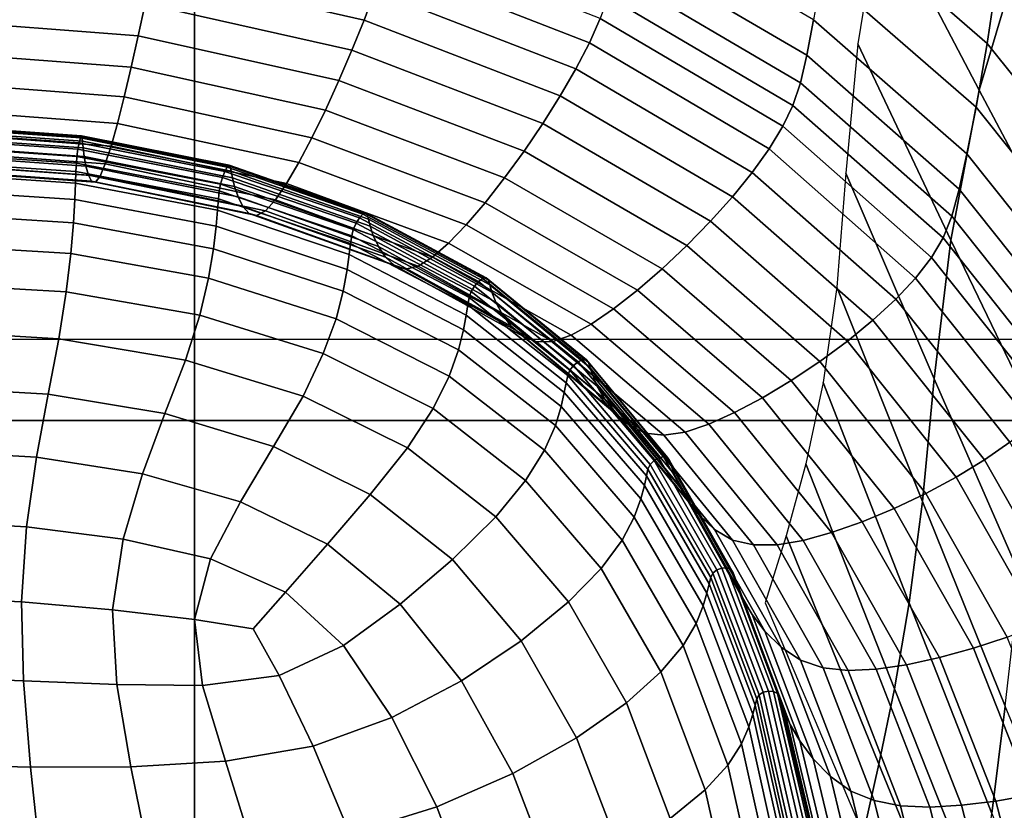
# Model space of a CAD drawing. Units: inches. Extents: x -57 to 70, y -94 to 115.
# Drawn here: x 30 to 37, y 88 to 94 of the extents above; entities that cross this region are included whole.
import ezdxf

# ---------------------------------------------------------------- set-up
doc = ezdxf.new("R2010")
doc.units = ezdxf.units.IN
doc.header["$MEASUREMENT"] = 0

msp = doc.modelspace()

# ---------------------------------------------------------------- linework, layer by layer
for points in [[(-31.9684, 91.7441, -49.7013), (-31.9684, 100.5705, -49.7013), (43.1653, 100.5705, -49.7013), (43.1653, 91.7441, -49.7013)], [(31.0317, 100.5705, -8.478), (19.2778, 100.5705, -8.478), (19.2778, 91.1266, -8.5135), (31.0317, 91.1266, -8.5135)], [(38.236, 100.5705, -8.478), (31.0317, 100.5705, -8.478), (31.0317, 91.1266, -8.5135), (38.236, 91.1266, -8.5135)], [(-35.1532, 77.683, -49.6993), (-34.8971, 98.2727, -49.7082), (-34.382, 98.8754, -49.7085), (47.4303, 98.8754, -49.7085)], [(47.2739, 98.2848, 20.2623), (-34.6067, 98.2904, 20.2623), (-34.5662, 77.6798, 20.2999), (47.2454, 77.6793, 20.2999)], [(36.5826, 96.2151, 22.3942), (36.2628, 95.075, 21.219), (37.0115, 93.6434, 22.7557), (37.3649, 94.8313, 23.9812)], [(35.8866, 95.0305, 32.8147), (37.0724, 94.0005, 31.8842), (37.1707, 94.6644, 31.5202), (35.9736, 95.6998, 32.4814)], [(37.1707, 94.6644, 31.5202), (38.1133, 93.492, 30.4058), (38.2334, 94.3698, 29.7923), (37.2823, 95.5508, 30.9438)], [(36.2628, 95.075, 21.219), (36.087, 93.9985, 20.0489), (36.7962, 92.5022, 21.4939), (37.0115, 93.6434, 22.7557)], [(34.2684, 94.7464, 33.8401), (35.6981, 93.9104, 33.158), (35.7489, 94.1817, 33.0946), (34.3093, 95.0183, 33.7892)], [(35.8118, 94.5398, 32.9996), (36.9875, 93.5138, 32.0944), (37.0724, 94.0005, 31.8842), (35.8866, 95.0305, 32.8147)], [(30.7466, 94.7798, 34.4452), (30.7036, 94.5452, 34.3338), (32.3237, 94.1791, 34.0765), (32.4062, 94.4026, 34.1771)], [(32.5346, 94.81, 34.3108), (32.4772, 94.6146, 34.2555), (34.0406, 94.0058, 33.7996), (34.1233, 94.1909, 33.843)], [(37.3649, 94.8313, 23.9812), (37.0115, 93.6434, 22.7557), (37.7398, 92.2696, 24.2049), (38.1264, 93.5016, 25.477)], [(34.2292, 94.5352, 33.8649), (35.649, 93.701, 33.1934), (35.6981, 93.9104, 33.158), (34.2684, 94.7464, 33.8401)], [(32.4772, 94.6146, 34.2555), (32.4062, 94.4026, 34.1771), (33.9383, 93.8078, 33.7357), (34.0406, 94.0058, 33.7996)], [(37.0724, 94.0005, 31.8842), (38.0074, 92.8352, 30.8015), (38.1133, 93.492, 30.4058), (37.1707, 94.6644, 31.5202)], [(30.7036, 94.5452, 34.3338), (30.6556, 94.3027, 34.1998), (32.2317, 93.9492, 33.9546), (32.3237, 94.1791, 34.0765)], [(34.1835, 94.3587, 33.8653), (35.5916, 93.5289, 33.2042), (35.649, 93.701, 33.1934), (34.2292, 94.5352, 33.8649)], [(35.7489, 94.1817, 33.0946), (36.9161, 93.1588, 32.2096), (36.9875, 93.5138, 32.0944), (35.8118, 94.5398, 32.9996)], [(30.6556, 94.3027, 34.1998), (29.0148, 94.4315, 34.2858), (29.0118, 94.1816, 34.1255), (30.6038, 94.0579, 34.0443)], [(32.4062, 94.4026, 34.1771), (32.3237, 94.1791, 34.0765), (33.8193, 93.6011, 33.6519), (33.9383, 93.8078, 33.7357)], [(34.1233, 94.1909, 33.843), (35.5158, 93.3694, 33.1941), (35.5916, 93.5289, 33.2042), (34.1835, 94.3587, 33.8653)], [(32.2317, 93.9492, 33.9546), (30.6556, 94.3027, 34.1998), (30.6038, 94.0579, 34.0443), (32.1323, 93.718, 33.8121)], [(30.6038, 94.0579, 34.0443), (29.0118, 94.1816, 34.1255), (29.0087, 93.9372, 33.9497), (30.5501, 93.8188, 33.8735)], [(32.3237, 94.1791, 34.0765), (32.2317, 93.9492, 33.9546), (33.6866, 93.3903, 33.5484), (33.8193, 93.6011, 33.6519)], [(34.1233, 94.1909, 33.843), (34.0406, 94.0058, 33.7996), (35.4113, 93.1976, 33.1665), (35.5158, 93.3694, 33.1941)], [(35.6981, 93.9104, 33.158), (36.8582, 92.8901, 32.2888), (36.9161, 93.1588, 32.2096), (35.7489, 94.1817, 33.0946)], [(32.1323, 93.718, 33.8121), (30.6038, 94.0579, 34.0443), (30.5501, 93.8188, 33.8735), (32.0292, 93.4931, 33.6547)], [(30.5501, 93.8188, 33.8735), (29.0087, 93.9372, 33.9497), (29.0056, 93.707, 33.7648), (30.4962, 93.5938, 33.6936)], [(33.6866, 93.3903, 33.5484), (32.2317, 93.9492, 33.9546), (32.1323, 93.718, 33.8121), (33.5433, 93.1796, 33.4259)], [(34.0406, 94.0058, 33.7996), (33.9383, 93.8078, 33.7357), (35.2819, 93.0173, 33.1216), (35.4113, 93.1976, 33.1665)], [(36.087, 93.9985, 20.0489), (35.9951, 93.0122, 18.9008), (36.6688, 91.4455, 20.2251), (36.7962, 92.5022, 21.4939)], [(36.9875, 93.5138, 32.0944), (37.9156, 92.3543, 31.0384), (38.0074, 92.8352, 30.8015), (37.0724, 94.0005, 31.8842)], [(35.649, 93.701, 33.1934), (36.802, 92.6843, 32.3375), (36.8582, 92.8901, 32.2888), (35.6981, 93.9104, 33.158)], [(32.0292, 93.4931, 33.6547), (30.5501, 93.8188, 33.8735), (30.4962, 93.5938, 33.6936), (31.9259, 93.2823, 33.4882)], [(33.9383, 93.8078, 33.7357), (33.8193, 93.6011, 33.6519), (35.1315, 92.8319, 33.0593), (35.2819, 93.0173, 33.1216)], [(33.5433, 93.1796, 33.4259), (32.1323, 93.718, 33.8121), (32.0292, 93.4931, 33.6547), (33.3945, 92.9761, 33.2893)], [(30.4962, 93.5938, 33.6936), (29.0056, 93.707, 33.7648), (29.0026, 93.4991, 33.5771), (30.4442, 93.3911, 33.5107)], [(35.5916, 93.5289, 33.2042), (36.7358, 92.5184, 32.3614), (36.802, 92.6843, 32.3375), (35.649, 93.701, 33.1934)], [(37.0115, 93.6434, 22.7557), (36.7962, 92.5022, 21.4939), (37.4853, 91.0684, 22.8579), (37.7398, 92.2696, 24.2049)], [(31.9259, 93.2823, 33.4882), (30.4962, 93.5938, 33.6936), (30.4442, 93.3911, 33.5107), (31.8261, 93.0933, 33.3183)], [(33.8193, 93.6011, 33.6519), (33.6866, 93.3903, 33.5484), (34.9638, 92.6451, 32.9798), (35.1315, 92.8319, 33.0593)], [(30.4442, 93.3911, 33.5107), (29.0026, 93.4991, 33.5771), (28.9998, 93.3221, 33.393), (30.396, 93.2188, 33.3311)], [(33.3945, 92.9761, 33.2893), (32.0292, 93.4931, 33.6547), (31.9259, 93.2823, 33.4882), (33.2455, 92.7867, 33.1436)], [(35.5158, 93.3694, 33.1941), (36.648, 92.3691, 32.3662), (36.7358, 92.5184, 32.3614), (35.5916, 93.5289, 33.2042)], [(36.9161, 93.1588, 32.2096), (37.8382, 92.0041, 31.1754), (37.9156, 92.3543, 31.0384), (36.9875, 93.5138, 32.0944)], [(28.992, 93.3711, 31.7443), (30.1745, 93.2881, 31.7002), (30.1781, 93.2557, 31.7561), (28.9919, 93.3391, 31.8006)], [(28.9919, 93.3391, 31.8006), (30.1781, 93.2557, 31.7561), (30.1828, 93.205, 31.8379), (28.9919, 93.2889, 31.8827)], [(28.9921, 93.3802, 31.702), (30.17, 93.2978, 31.6582), (30.1745, 93.2881, 31.7002), (28.992, 93.3711, 31.7443)], [(28.9921, 93.3802, 31.702), (28.9923, 93.3619, 31.662), (30.1622, 93.2806, 31.6187), (30.17, 93.2978, 31.6582)], [(28.9923, 93.3619, 31.662), (28.9925, 93.3238, 31.6287), (30.1529, 93.2438, 31.586), (30.1622, 93.2806, 31.6187)], [(31.8261, 93.0933, 33.3183), (30.4442, 93.3911, 33.5107), (30.396, 93.2188, 33.3311), (31.7336, 92.9337, 33.1509)], [(34.9638, 92.6451, 32.9798), (33.6866, 93.3903, 33.5484), (33.5433, 93.1796, 33.4259), (34.7826, 92.4603, 32.8832)], [(35.5158, 93.3694, 33.1941), (35.4113, 93.1976, 33.1665), (36.5268, 92.2131, 32.3575), (36.648, 92.3691, 32.3662)], [(28.9919, 93.2889, 31.8827), (30.1828, 93.205, 31.8379), (30.1909, 93.1403, 31.9572), (28.9919, 93.2248, 32.0026)], [(28.9925, 93.3238, 31.6287), (28.9927, 93.2733, 31.6069), (30.1437, 93.1946, 31.5647), (30.1529, 93.2438, 31.586)], [(28.9927, 93.2733, 31.6069), (28.9928, 93.2179, 31.6012), (30.136, 93.1403, 31.5595), (30.1437, 93.1946, 31.5647)], [(30.396, 93.2188, 33.3311), (28.9998, 93.3221, 33.393), (28.9973, 93.1817, 33.2076), (30.3518, 93.0828, 33.1497)], [(30.1622, 93.2806, 31.6187), (30.1529, 93.2438, 31.586), (31.2628, 93.0252, 31.4626), (31.2809, 93.0588, 31.4938)], [(30.17, 93.2978, 31.6582), (30.1622, 93.2806, 31.6187), (31.2809, 93.0588, 31.4938), (31.2959, 93.0733, 31.5321)], [(30.17, 93.2978, 31.6582), (31.2959, 93.0733, 31.5321), (31.3048, 93.062, 31.5732), (30.1745, 93.2881, 31.7002)], [(30.1745, 93.2881, 31.7002), (31.3048, 93.062, 31.5732), (31.3118, 93.0285, 31.6284), (30.1781, 93.2557, 31.7561)], [(33.2455, 92.7867, 33.1436), (31.9259, 93.2823, 33.4882), (31.8261, 93.0933, 33.3183), (33.1017, 92.6183, 32.9939)], [(28.9919, 93.1514, 32.172), (28.9919, 93.2248, 32.0026), (30.1909, 93.1403, 31.9572), (30.2045, 93.0658, 32.1257)], [(28.9928, 93.2179, 31.6012), (28.993, 93.1651, 31.6162), (30.1315, 93.0882, 31.5748), (30.136, 93.1403, 31.5595)], [(30.1437, 93.1946, 31.5647), (30.136, 93.1403, 31.5595), (31.2298, 92.9278, 31.4388), (31.2447, 92.9793, 31.4429)], [(30.1529, 93.2438, 31.586), (30.1437, 93.1946, 31.5647), (31.2447, 92.9793, 31.4429), (31.2628, 93.0252, 31.4626)], [(30.1781, 93.2557, 31.7561), (31.3118, 93.0285, 31.6284), (31.3211, 92.9765, 31.709), (30.1828, 93.205, 31.8379)], [(30.1828, 93.205, 31.8379), (31.3211, 92.9765, 31.709), (31.3369, 92.9096, 31.8263), (30.1909, 93.1403, 31.9572)], [(31.7336, 92.9337, 33.1509), (30.396, 93.2188, 33.3311), (30.3518, 93.0828, 33.1497), (31.6488, 92.8093, 32.9805)], [(35.4113, 93.1976, 33.1665), (35.2819, 93.0173, 33.1216), (36.3766, 92.0532, 32.335), (36.5268, 92.2131, 32.3575)], [(28.9921, 93.0847, 32.3744), (28.9919, 93.1514, 32.172), (30.2045, 93.0658, 32.1257), (30.2234, 92.9976, 32.327)], [(28.993, 93.1651, 31.6162), (28.9932, 93.1011, 31.6586), (30.1284, 93.0248, 31.6171), (30.1315, 93.0882, 31.5748)], [(30.3518, 93.0828, 33.1497), (28.9973, 93.1817, 33.2076), (28.9952, 93.0841, 33.0159), (30.3122, 92.989, 32.9615)], [(30.136, 93.1403, 31.5595), (30.1315, 93.0882, 31.5748), (31.221, 92.8775, 31.4548), (31.2298, 92.9278, 31.4388)], [(30.2045, 93.0658, 32.1257), (30.1909, 93.1403, 31.9572), (31.3369, 92.9096, 31.8263), (31.3635, 92.8315, 31.9918)], [(34.7826, 92.4603, 32.8832), (33.5433, 93.1796, 33.4259), (33.3945, 92.9761, 33.2893), (34.5945, 92.2837, 32.7734)], [(36.8582, 92.8901, 32.2888), (37.7754, 91.7392, 31.2715), (37.8382, 92.0041, 31.1754), (36.9161, 93.1588, 32.2096)], [(28.9926, 93.0406, 32.5936), (28.9921, 93.0847, 32.3744), (30.2234, 92.9976, 32.327), (30.2478, 92.9514, 32.5444)], [(28.9936, 93.0351, 32.8129), (28.9926, 93.0406, 32.5936), (30.2478, 92.9514, 32.5444), (30.2774, 92.9432, 32.7614)], [(28.9932, 93.1011, 31.6586), (28.9933, 93.012, 31.7348), (30.1249, 92.9368, 31.6929), (30.1284, 93.0248, 31.6171)], [(30.3122, 92.989, 32.9615), (28.9952, 93.0841, 33.0159), (28.9936, 93.0351, 32.8129), (30.2774, 92.9432, 32.7614)], [(30.1315, 93.0882, 31.5748), (30.1284, 93.0248, 31.6171), (31.2149, 92.8157, 31.4969), (31.221, 92.8775, 31.4548)], [(30.2234, 92.9976, 32.327), (30.2045, 93.0658, 32.1257), (31.3635, 92.8315, 31.9918), (31.4006, 92.7581, 32.1887)], [(31.6488, 92.8093, 32.9805), (30.3518, 93.0828, 33.1497), (30.3122, 92.989, 32.9615), (31.5725, 92.726, 32.8021)], [(31.2809, 93.0588, 31.4938), (31.2628, 93.0252, 31.4626), (32.2886, 92.6717, 31.2453), (32.3143, 92.7004, 31.274)], [(31.2959, 93.0733, 31.5321), (31.2809, 93.0588, 31.4938), (32.3143, 92.7004, 31.274), (32.3356, 92.7109, 31.3102)], [(31.2959, 93.0733, 31.5321), (32.3356, 92.7109, 31.3102), (32.348, 92.6972, 31.3499), (31.3048, 93.062, 31.5732)], [(31.3048, 93.062, 31.5732), (32.348, 92.6972, 31.3499), (32.3579, 92.662, 31.4038), (31.3118, 93.0285, 31.6284)], [(33.1017, 92.6183, 32.9939), (31.8261, 93.0933, 33.3183), (31.7336, 92.9337, 33.1509), (32.9682, 92.4779, 32.845)], [(28.9933, 93.012, 31.7348), (28.9935, 92.8842, 31.8515), (30.1191, 92.8105, 31.8085), (30.1249, 92.9368, 31.6929)], [(30.1284, 93.0248, 31.6171), (30.1249, 92.9368, 31.6929), (31.2079, 92.73, 31.5713), (31.2149, 92.8157, 31.4969)], [(30.2478, 92.9514, 32.5444), (30.2234, 92.9976, 32.327), (31.4006, 92.7581, 32.1887), (31.448, 92.7055, 32.4005)], [(31.5725, 92.726, 32.8021), (30.3122, 92.989, 32.9615), (30.2774, 92.9432, 32.7614), (31.5054, 92.6894, 32.6105)], [(31.2447, 92.9793, 31.4429), (31.2298, 92.9278, 31.4388), (32.2418, 92.5834, 31.2259), (32.263, 92.6307, 31.228)], [(31.2628, 93.0252, 31.4626), (31.2447, 92.9793, 31.4429), (32.263, 92.6307, 31.228), (32.2886, 92.6717, 31.2453)], [(31.3118, 93.0285, 31.6284), (32.3579, 92.662, 31.4038), (32.3712, 92.608, 31.4826), (31.3211, 92.9765, 31.709)], [(31.3211, 92.9765, 31.709), (32.3712, 92.608, 31.4826), (32.3941, 92.5377, 31.597), (31.3369, 92.9096, 31.8263)], [(34.5945, 92.2837, 32.7734), (33.3945, 92.9761, 33.2893), (33.2455, 92.7867, 33.1436), (34.4062, 92.1212, 32.6546)], [(35.2819, 93.0173, 33.1216), (35.1315, 92.8319, 33.0593), (36.2018, 91.8922, 32.2983), (36.3766, 92.0532, 32.335)], [(35.9951, 93.0122, 18.9008), (35.9268, 92.1426, 17.7917), (36.5792, 90.5111, 18.9785), (36.6688, 91.4455, 20.2251)], [(28.9937, 92.7036, 32.0151), (30.1093, 92.6327, 31.9703), (30.1191, 92.8105, 31.8085), (28.9935, 92.8842, 31.8515)], [(30.1249, 92.9368, 31.6929), (30.1191, 92.8105, 31.8085), (31.1964, 92.6078, 31.6838), (31.2079, 92.73, 31.5713)], [(30.2774, 92.9432, 32.7614), (30.2478, 92.9514, 32.5444), (31.448, 92.7055, 32.4005), (31.5054, 92.6894, 32.6105)], [(31.2298, 92.9278, 31.4388), (31.221, 92.8775, 31.4548), (32.2295, 92.5356, 31.243), (32.2418, 92.5834, 31.2259)], [(31.3635, 92.8315, 31.9918), (31.3369, 92.9096, 31.8263), (32.3941, 92.5377, 31.597), (32.4328, 92.4538, 31.7576)], [(32.9682, 92.4779, 32.845), (31.7336, 92.9337, 33.1509), (31.6488, 92.8093, 32.9805), (32.8459, 92.3711, 32.6916)], [(36.802, 92.6843, 32.3375), (37.7141, 91.5382, 31.3346), (37.7754, 91.7392, 31.2715), (36.8582, 92.8901, 32.2888)], [(30.1093, 92.6327, 31.9703), (31.1769, 92.4365, 31.8407), (31.1964, 92.6078, 31.6838), (30.1191, 92.8105, 31.8085)], [(31.2149, 92.8157, 31.4969), (31.2079, 92.73, 31.5713), (32.2108, 92.3936, 31.3573), (32.2209, 92.4762, 31.285)], [(31.221, 92.8775, 31.4548), (31.2149, 92.8157, 31.4969), (32.2209, 92.4762, 31.285), (32.2295, 92.5356, 31.243)], [(31.4006, 92.7581, 32.1887), (31.3635, 92.8315, 31.9918), (32.4328, 92.4538, 31.7576), (32.4868, 92.3723, 31.9478)], [(32.8459, 92.3711, 32.6916), (31.6488, 92.8093, 32.9805), (31.5725, 92.726, 32.8021), (32.7358, 92.3036, 32.5284)], [(35.1315, 92.8319, 33.0593), (34.9638, 92.6451, 32.9798), (36.0069, 91.7327, 32.2471), (36.2018, 91.8922, 32.2983)], [(31.448, 92.7055, 32.4005), (31.4006, 92.7581, 32.1887), (32.4868, 92.3723, 31.9478), (32.5556, 92.3094, 32.1508)], [(34.4062, 92.1212, 32.6546), (33.2455, 92.7867, 33.1436), (33.1017, 92.6183, 32.9939), (34.2243, 91.9788, 32.5308)], [(28.9934, 92.4668, 32.1903), (30.0897, 92.3993, 32.1436), (30.1093, 92.6327, 31.9703), (28.9937, 92.7036, 32.0151)], [(31.2079, 92.73, 31.5713), (31.1964, 92.6078, 31.6838), (32.1941, 92.2768, 31.4656), (32.2108, 92.3936, 31.3573)], [(31.5054, 92.6894, 32.6105), (31.448, 92.7055, 32.4005), (32.5556, 92.3094, 32.1508), (32.6387, 92.2812, 32.3499)], [(32.7358, 92.3036, 32.5284), (31.5725, 92.726, 32.8021), (31.5054, 92.6894, 32.6105), (32.6387, 92.2812, 32.3499)], [(32.2886, 92.6717, 31.2453), (32.263, 92.6307, 31.228), (33.1658, 92.152, 30.9069), (33.1971, 92.1867, 30.9209)], [(32.3143, 92.7004, 31.274), (32.2886, 92.6717, 31.2453), (33.1971, 92.1867, 30.9209), (33.2284, 92.2093, 30.9461)], [(32.3356, 92.7109, 31.3102), (32.3143, 92.7004, 31.274), (33.2284, 92.2093, 30.9461), (33.2544, 92.2147, 30.9792)], [(32.3356, 92.7109, 31.3102), (33.2544, 92.2147, 30.9792), (33.2694, 92.1982, 31.0169), (32.348, 92.6972, 31.3499)], [(32.348, 92.6972, 31.3499), (33.2694, 92.1982, 31.0169), (33.2813, 92.1609, 31.069), (32.3579, 92.662, 31.4038)], [(32.3579, 92.662, 31.4038), (33.2813, 92.1609, 31.069), (33.2979, 92.1043, 31.1454), (32.3712, 92.608, 31.4826)], [(36.7358, 92.5184, 32.3614), (37.6416, 91.3793, 31.3725), (37.7141, 91.5382, 31.3346), (36.802, 92.6843, 32.3375)], [(30.0897, 92.3993, 32.1436), (31.1387, 92.2121, 32.0083), (31.1769, 92.4365, 31.8407), (30.1093, 92.6327, 31.9703)], [(31.1769, 92.4365, 31.8407), (32.1655, 92.1142, 31.6155), (32.1941, 92.2768, 31.4656), (31.1964, 92.6078, 31.6838)], [(32.2418, 92.5834, 31.2259), (32.2295, 92.5356, 31.243), (33.1251, 92.0654, 30.9262), (33.14, 92.1099, 30.9076)], [(32.263, 92.6307, 31.228), (32.2418, 92.5834, 31.2259), (33.14, 92.1099, 30.9076), (33.1658, 92.152, 30.9069)], [(32.3712, 92.608, 31.4826), (33.2979, 92.1043, 31.1454), (33.327, 92.0295, 31.2559), (32.3941, 92.5377, 31.597)], [(34.2243, 91.9788, 32.5308), (33.1017, 92.6183, 32.9939), (32.9682, 92.4779, 32.845), (34.0555, 91.8625, 32.406)], [(36.0069, 91.7327, 32.2471), (34.9638, 92.6451, 32.9798), (34.7826, 92.4603, 32.8832), (35.7962, 91.5776, 32.181)], [(32.2295, 92.5356, 31.243), (32.2209, 92.4762, 31.285), (33.1146, 92.0087, 30.968), (33.1251, 92.0654, 30.9262)], [(32.4328, 92.4538, 31.7576), (32.3941, 92.5377, 31.597), (33.327, 92.0295, 31.2559), (33.3762, 91.938, 31.4105)], [(36.648, 92.3691, 32.3662), (37.5449, 91.2409, 31.3931), (37.6416, 91.3793, 31.3725), (36.7358, 92.5184, 32.3614)], [(28.9917, 92.17, 32.3417), (30.0547, 92.1066, 32.2932), (30.0897, 92.3993, 32.1436), (28.9934, 92.4668, 32.1903)], [(31.1387, 92.2121, 32.0083), (32.1101, 91.9022, 31.7758), (32.1655, 92.1142, 31.6155), (31.1769, 92.4365, 31.8407)], [(32.2209, 92.4762, 31.285), (32.2108, 92.3936, 31.3573), (33.102, 91.9297, 31.0381), (33.1146, 92.0087, 30.968)], [(32.4868, 92.3723, 31.9478), (32.4328, 92.4538, 31.7576), (33.3762, 91.938, 31.4105), (33.4451, 91.8461, 31.5922)], [(34.0555, 91.8625, 32.406), (32.9682, 92.4779, 32.845), (32.8459, 92.3711, 32.6916), (33.9009, 91.7778, 32.2746)], [(35.7962, 91.5776, 32.181), (34.7826, 92.4603, 32.8832), (34.5945, 92.2837, 32.7734), (35.5776, 91.4318, 32.1031)], [(36.7962, 92.5022, 21.4939), (36.6688, 91.4455, 20.2251), (37.3221, 89.9462, 21.4763), (37.4853, 91.0684, 22.8579)], [(30.0547, 92.1066, 32.2932), (31.0714, 91.9307, 32.1529), (31.1387, 92.2121, 32.0083), (30.0897, 92.3993, 32.1436)], [(32.2108, 92.3936, 31.3573), (32.1941, 92.2768, 31.4656), (33.0807, 91.8185, 31.1417), (33.102, 91.9297, 31.0381)], [(32.5556, 92.3094, 32.1508), (32.4868, 92.3723, 31.9478), (33.4451, 91.8461, 31.5922), (33.5327, 91.77, 31.7841)], [(33.9009, 91.7778, 32.2746), (32.8459, 92.3711, 32.6916), (32.7358, 92.3036, 32.5284), (33.7615, 91.7305, 32.1309)], [(36.648, 92.3691, 32.3662), (36.5268, 92.2131, 32.3575), (37.4112, 91.1013, 31.4042), (37.5449, 91.2409, 31.3931)], [(32.6387, 92.2812, 32.3499), (32.5556, 92.3094, 32.1508), (33.5327, 91.77, 31.7841), (33.6384, 91.726, 31.9693)], [(33.7615, 91.7305, 32.1309), (32.7358, 92.3036, 32.5284), (32.6387, 92.2812, 32.3499), (33.6384, 91.726, 31.9693)], [(35.5776, 91.4318, 32.1031), (34.5945, 92.2837, 32.7734), (34.4062, 92.1212, 32.6546), (35.3587, 91.3, 32.0161)], [(31.0714, 91.9307, 32.1529), (32.0128, 91.6367, 31.9153), (32.1101, 91.9022, 31.7758), (31.1387, 92.2121, 32.0083)], [(32.1655, 92.1142, 31.6155), (33.0441, 91.6652, 31.284), (33.0807, 91.8185, 31.1417), (32.1941, 92.2768, 31.4656)], [(33.2284, 92.2093, 30.9461), (33.1971, 92.1867, 30.9209), (33.9548, 91.5738, 30.4759), (33.9894, 91.5893, 30.4965)], [(33.2544, 92.2147, 30.9792), (33.2284, 92.2093, 30.9461), (33.9894, 91.5893, 30.4965), (34.0179, 91.5891, 30.5257)], [(33.2544, 92.2147, 30.9792), (34.0179, 91.5891, 30.5257), (34.034, 91.5693, 30.5607), (33.2694, 92.1982, 31.0169)], [(36.5268, 92.2131, 32.3575), (36.3766, 92.0532, 32.335), (37.2453, 90.9625, 31.4051), (37.4112, 91.1013, 31.4042)], [(28.9881, 91.8095, 32.4339), (29.9986, 91.7507, 32.3845), (30.0547, 92.1066, 32.2932), (28.9917, 92.17, 32.3417)], [(33.1658, 92.152, 30.9069), (33.14, 92.1099, 30.9076), (33.8918, 91.5102, 30.4706), (33.9202, 91.5461, 30.4664)], [(33.1971, 92.1867, 30.9209), (33.1658, 92.152, 30.9069), (33.9202, 91.5461, 30.4664), (33.9548, 91.5738, 30.4759)], [(33.2694, 92.1982, 31.0169), (34.034, 91.5693, 30.5607), (34.047, 91.5297, 30.6105), (33.2813, 92.1609, 31.069)], [(33.2813, 92.1609, 31.069), (34.047, 91.5297, 30.6105), (34.0659, 91.4701, 30.6841), (33.2979, 92.1043, 31.1454)], [(35.9268, 92.1426, 17.7917), (35.8221, 91.4162, 16.7387), (36.477, 89.7368, 17.783), (36.5792, 90.5111, 18.9785)], [(29.9986, 91.7507, 32.3845), (30.9643, 91.5884, 32.241), (31.0714, 91.9307, 32.1529), (30.0547, 92.1066, 32.2932)], [(32.1101, 91.9022, 31.7758), (32.9735, 91.4664, 31.4375), (33.0441, 91.6652, 31.284), (32.1655, 92.1142, 31.6155)], [(33.1251, 92.0654, 30.9262), (33.1146, 92.0087, 30.968), (33.8643, 91.4157, 30.533), (33.8757, 91.4696, 30.4912)], [(33.14, 92.1099, 30.9076), (33.1251, 92.0654, 30.9262), (33.8757, 91.4696, 30.4912), (33.8918, 91.5102, 30.4706)], [(33.2979, 92.1043, 31.1454), (34.0659, 91.4701, 30.6841), (34.0998, 91.3902, 30.7903), (33.327, 92.0295, 31.2559)], [(35.3587, 91.3, 32.0161), (34.4062, 92.1212, 32.6546), (34.2243, 91.9788, 32.5308), (35.1473, 91.1873, 31.9229)], [(33.1146, 92.0087, 30.968), (33.102, 91.9297, 31.0381), (33.8499, 91.34, 30.601), (33.8643, 91.4157, 30.533)], [(33.3762, 91.938, 31.4105), (33.327, 92.0295, 31.2559), (34.0998, 91.3902, 30.7903), (34.1577, 91.2897, 30.938)], [(36.3766, 92.0532, 32.335), (36.2018, 91.8922, 32.2983), (37.0521, 90.8265, 31.395), (37.2453, 90.9625, 31.4051)], [(30.9643, 91.5884, 32.241), (31.8587, 91.3139, 32.0027), (32.0128, 91.6367, 31.9153), (31.0714, 91.9307, 32.1529)], [(33.102, 91.9297, 31.0381), (33.0807, 91.8185, 31.1417), (33.8248, 91.2339, 30.7001), (33.8499, 91.34, 30.601)], [(33.4451, 91.8461, 31.5922), (33.3762, 91.938, 31.4105), (34.1577, 91.2897, 30.938), (34.2387, 91.1853, 31.11)], [(35.1473, 91.1873, 31.9229), (34.2243, 91.9788, 32.5308), (34.0555, 91.8625, 32.406), (34.9512, 91.0986, 31.8266)], [(32.0128, 91.6367, 31.9153), (32.8502, 91.2187, 31.5749), (32.9735, 91.4664, 31.4375), (32.1101, 91.9022, 31.7758)], [(33.5327, 91.77, 31.7841), (33.4451, 91.8461, 31.5922), (34.2387, 91.1853, 31.11), (34.3417, 91.0937, 31.2893)], [(34.9512, 91.0986, 31.8266), (34.0555, 91.8625, 32.406), (33.9009, 91.7778, 32.2746), (34.7714, 91.0394, 31.7211)], [(36.2018, 91.8922, 32.2983), (36.0069, 91.7327, 32.2471), (36.8367, 90.6951, 31.3732), (37.0521, 90.8265, 31.395)], [(28.9881, 91.8095, 32.4339), (28.982, 91.3817, 32.4315), (29.9159, 91.3279, 32.3823), (29.9986, 91.7507, 32.3845)], [(33.0441, 91.6652, 31.284), (33.7815, 91.0886, 30.8352), (33.8248, 91.2339, 30.7001), (33.0807, 91.8185, 31.1417)], [(33.6384, 91.726, 31.9693), (33.5327, 91.77, 31.7841), (34.3417, 91.0937, 31.2893), (34.4655, 91.0314, 31.4585)], [(34.7714, 91.0394, 31.7211), (33.9009, 91.7778, 32.2746), (33.7615, 91.7305, 32.1309), (34.6091, 91.0151, 31.6004)], [(29.9986, 91.7507, 32.3845), (29.9159, 91.3279, 32.3823), (30.807, 91.1811, 32.2389), (30.9643, 91.5884, 32.241)], [(34.6091, 91.0151, 31.6004), (33.7615, 91.7305, 32.1309), (33.6384, 91.726, 31.9693), (34.4655, 91.0314, 31.4585)], [(36.8367, 90.6951, 31.3732), (36.0069, 91.7327, 32.2471), (35.7962, 91.5776, 32.181), (36.6039, 90.5703, 31.3389)], [(31.8587, 91.3139, 32.0027), (32.6555, 90.9186, 31.6687), (32.8502, 91.2187, 31.5749), (32.0128, 91.6367, 31.9153)], [(32.9735, 91.4664, 31.4375), (33.6985, 90.9019, 30.9846), (33.7815, 91.0886, 30.8352), (33.0441, 91.6652, 31.284)], [(30.9643, 91.5884, 32.241), (30.807, 91.1811, 32.2389), (31.6328, 90.9299, 32.0067), (31.8587, 91.3139, 32.0027)], [(33.9202, 91.5461, 30.4664), (33.8918, 91.5102, 30.4706), (34.5038, 90.7925, 29.9046), (34.5336, 90.8223, 29.8965)], [(33.9548, 91.5738, 30.4759), (33.9202, 91.5461, 30.4664), (34.5336, 90.8223, 29.8965), (34.5699, 90.8426, 29.9012)], [(33.9894, 91.5893, 30.4965), (33.9548, 91.5738, 30.4759), (34.5699, 90.8426, 29.9012), (34.6062, 90.851, 29.9168)], [(34.0179, 91.5891, 30.5257), (33.9894, 91.5893, 30.4965), (34.6062, 90.851, 29.9168), (34.6359, 90.845, 29.9416)], [(34.0179, 91.5891, 30.5257), (34.6359, 90.845, 29.9416), (34.6525, 90.822, 29.9737), (34.034, 91.5693, 30.5607)], [(34.034, 91.5693, 30.5607), (34.6525, 90.822, 29.9737), (34.6659, 90.7801, 30.0211), (34.047, 91.5297, 30.6105)], [(36.6039, 90.5703, 31.3389), (35.7962, 91.5776, 32.181), (35.5776, 91.4318, 32.1031), (36.3622, 90.4559, 31.2939)], [(32.8502, 91.2187, 31.5749), (33.5545, 90.6711, 31.1262), (33.6985, 90.9019, 30.9846), (32.9735, 91.4664, 31.4375)], [(33.8757, 91.4696, 30.4912), (33.8643, 91.4157, 30.533), (34.4754, 90.7048, 29.9693), (34.4873, 90.7558, 29.9273)], [(33.8918, 91.5102, 30.4706), (33.8757, 91.4696, 30.4912), (34.4873, 90.7558, 29.9273), (34.5038, 90.7925, 29.9046)], [(34.047, 91.5297, 30.6105), (34.6659, 90.7801, 30.0211), (34.6863, 90.7175, 30.0916), (34.0659, 91.4701, 30.6841)], [(34.0659, 91.4701, 30.6841), (34.6863, 90.7175, 30.0916), (34.7239, 90.6322, 30.1933), (34.0998, 91.3902, 30.7903)], [(28.982, 91.3817, 32.4315), (28.9758, 90.8953, 32.3459), (29.8269, 90.8469, 32.2988), (29.9159, 91.3279, 32.3823)], [(33.8643, 91.4157, 30.533), (33.8499, 91.34, 30.601), (34.4598, 90.632, 30.0355), (34.4754, 90.7048, 29.9693)], [(34.1577, 91.2897, 30.938), (34.0998, 91.3902, 30.7903), (34.7239, 90.6322, 30.1933), (34.7887, 90.5225, 30.334)], [(36.3622, 90.4559, 31.2939), (35.5776, 91.4318, 32.1031), (35.3587, 91.3, 32.0161), (36.1203, 90.3556, 31.2399)], [(35.8221, 91.4162, 16.7387), (35.6901, 90.7971, 15.7278), (36.3654, 89.0826, 16.6261), (36.477, 89.7368, 17.783)], [(36.6688, 91.4455, 20.2251), (36.5792, 90.5111, 18.9785), (37.21, 88.9514, 20.1005), (37.3221, 89.9462, 21.4763)], [(29.9159, 91.3279, 32.3823), (29.8269, 90.8469, 32.2988), (30.6359, 90.7215, 32.1614), (30.807, 91.1811, 32.2389)], [(31.8587, 91.3139, 32.0027), (31.6328, 90.9299, 32.0067), (32.3708, 90.5626, 31.6916), (32.6555, 90.9186, 31.6687)], [(33.8499, 91.34, 30.601), (33.8248, 91.2339, 30.7001), (34.4318, 90.5301, 30.1307), (34.4598, 90.632, 30.0355)], [(33.7815, 91.0886, 30.8352), (34.383, 90.3915, 30.2595), (34.4318, 90.5301, 30.1307), (33.8248, 91.2339, 30.7001)], [(34.2387, 91.1853, 31.11), (34.1577, 91.2897, 30.938), (34.7887, 90.5225, 30.334), (34.8793, 90.4053, 30.4961)], [(36.1203, 90.3556, 31.2399), (35.3587, 91.3, 32.0161), (35.1473, 91.1873, 31.9229), (35.8867, 90.2733, 31.1786)], [(30.807, 91.1811, 32.2389), (30.6359, 90.7215, 32.1614), (31.3823, 90.5083, 31.9481), (31.6328, 90.9299, 32.0067)], [(32.6555, 90.9186, 31.6687), (33.3282, 90.394, 31.2384), (33.5545, 90.6711, 31.1262), (32.8502, 91.2187, 31.5749)], [(34.3417, 91.0937, 31.2893), (34.2387, 91.1853, 31.11), (34.8793, 90.4053, 30.4961), (34.9942, 90.2976, 30.6623)], [(35.8867, 90.2733, 31.1786), (35.1473, 91.1873, 31.9229), (34.9512, 91.0986, 31.8266), (35.6699, 90.2128, 31.1119)], [(31.0317, 91.1266, -8.5135), (19.2778, 91.1266, -8.5135), (19.2778, 83.2322, -8.741), (31.0317, 83.2322, -8.741)], [(38.236, 91.1266, -8.5135), (31.0317, 91.1266, -8.5135), (31.0317, 83.2322, -8.741), (38.2359, 83.2322, -8.741)], [(33.6985, 90.9019, 30.9846), (34.2904, 90.2152, 30.4065), (34.383, 90.3915, 30.2595), (33.7815, 91.0886, 30.8352)], [(34.4655, 91.0314, 31.4585), (34.3417, 91.0937, 31.2893), (34.9942, 90.2976, 30.6623), (35.132, 90.2165, 30.8149)], [(35.6699, 90.2128, 31.1119), (34.9512, 91.0986, 31.8266), (34.7714, 91.0394, 31.7211), (35.4711, 90.1796, 31.0333)], [(35.2914, 90.179, 30.9364), (34.6091, 91.0151, 31.6004), (34.4655, 91.0314, 31.4585), (35.132, 90.2165, 30.8149)], [(35.4711, 90.1796, 31.0333), (34.7714, 91.0394, 31.7211), (34.6091, 91.0151, 31.6004), (35.2914, 90.179, 30.9364)], [(37.2453, 90.9625, 31.4051), (37.0521, 90.8265, 31.395), (37.7046, 89.6793, 30.3756), (37.9111, 89.7923, 30.361)], [(28.9758, 90.8953, 32.3459), (28.9718, 90.3592, 32.1888), (29.7523, 90.3166, 32.146), (29.8269, 90.8469, 32.2988)], [(31.6328, 90.9299, 32.0067), (31.3823, 90.5083, 31.9481), (32.0443, 90.185, 31.6675), (32.3708, 90.5626, 31.6916)], [(32.3708, 90.5626, 31.6916), (32.9982, 90.0679, 31.2991), (33.3282, 90.394, 31.2384), (32.6555, 90.9186, 31.6687)], [(33.5545, 90.6711, 31.1262), (34.1311, 90.0001, 30.5557), (34.2904, 90.2152, 30.4065), (33.6985, 90.9019, 30.9846)], [(29.8269, 90.8469, 32.2988), (29.7523, 90.3166, 32.146), (30.4874, 90.2219, 32.0235), (30.6359, 90.7215, 32.1614)], [(34.5038, 90.7925, 29.9046), (34.4873, 90.7558, 29.9273), (34.9656, 89.932, 29.2242), (34.9824, 89.9652, 29.1994)], [(34.5336, 90.8223, 29.8965), (34.5038, 90.7925, 29.9046), (34.9824, 89.9652, 29.1994), (35.013, 89.9893, 29.1875)], [(34.5699, 90.8426, 29.9012), (34.5336, 90.8223, 29.8965), (35.013, 89.9893, 29.1875), (35.0505, 90.0031, 29.1875)], [(34.6062, 90.851, 29.9168), (34.5699, 90.8426, 29.9012), (35.0505, 90.0031, 29.1875), (35.0879, 90.0051, 29.1983)], [(34.6359, 90.845, 29.9416), (34.6062, 90.851, 29.9168), (35.0879, 90.0051, 29.1983), (35.1185, 89.9937, 29.2189)], [(34.6359, 90.845, 29.9416), (35.1185, 89.9937, 29.2189), (35.1352, 89.9677, 29.2483), (34.6525, 90.822, 29.9737)], [(34.6525, 90.822, 29.9737), (35.1352, 89.9677, 29.2483), (35.1488, 89.9237, 29.2934), (34.6659, 90.7801, 30.0211)], [(35.6901, 90.7971, 15.7278), (35.5398, 90.2497, 14.7449), (36.2476, 88.5084, 15.4947), (36.3654, 89.0826, 16.6261)], [(37.0521, 90.8265, 31.395), (36.8367, 90.6951, 31.3732), (37.4742, 89.5738, 30.381), (37.7046, 89.6793, 30.3756)], [(30.6359, 90.7215, 32.1614), (30.4874, 90.2219, 32.0235), (31.1545, 90.0729, 31.8476), (31.3823, 90.5083, 31.9481)], [(34.4873, 90.7558, 29.9273), (34.4754, 90.7048, 29.9693), (34.9535, 89.8834, 29.2665), (34.9656, 89.932, 29.2242)], [(34.6659, 90.7801, 30.0211), (35.1488, 89.9237, 29.2934), (35.1704, 89.8583, 29.3612), (34.6863, 90.7175, 30.0916)], [(34.6863, 90.7175, 30.0916), (35.1704, 89.8583, 29.3612), (35.2107, 89.7682, 29.4586), (34.7239, 90.6322, 30.1933)], [(33.3282, 90.394, 31.2384), (33.8821, 89.7451, 30.6917), (34.1311, 90.0001, 30.5557), (33.5545, 90.6711, 31.1262)], [(34.4598, 90.632, 30.0355), (34.4318, 90.5301, 30.1307), (34.9068, 89.7142, 29.4232), (34.937, 89.8129, 29.3313)], [(34.4754, 90.7048, 29.9693), (34.4598, 90.632, 30.0355), (34.937, 89.8129, 29.3313), (34.9535, 89.8834, 29.2665)], [(34.7887, 90.5225, 30.334), (34.7239, 90.6322, 30.1933), (35.2107, 89.7682, 29.4586), (35.2805, 89.6501, 29.5926)], [(37.4742, 89.5738, 30.381), (36.8367, 90.6951, 31.3732), (36.6039, 90.5703, 31.3389), (37.2252, 89.4769, 30.3761)], [(32.0443, 90.185, 31.6675), (32.5999, 89.7289, 31.3279), (32.9982, 90.0679, 31.2991), (32.3708, 90.5626, 31.6916)], [(37.2252, 89.4769, 30.3761), (36.6039, 90.5703, 31.3389), (36.3622, 90.4559, 31.2939), (36.9667, 89.3916, 30.3616)], [(31.3823, 90.5083, 31.9481), (31.1545, 90.0729, 31.8476), (31.7246, 89.8198, 31.6205), (32.0443, 90.185, 31.6675)], [(34.383, 90.3915, 30.2595), (34.8539, 89.5807, 29.5469), (34.9068, 89.7142, 29.4232), (34.4318, 90.5301, 30.1307)], [(34.8793, 90.4053, 30.4961), (34.7887, 90.5225, 30.334), (35.2805, 89.6501, 29.5926), (35.3782, 89.5212, 29.7453)], [(36.5792, 90.5111, 18.9785), (36.477, 89.7368, 17.783), (37.1085, 88.1321, 18.7712), (37.21, 88.9514, 20.1005)], [(36.9667, 89.3916, 30.3616), (36.3622, 90.4559, 31.2939), (36.1203, 90.3556, 31.2399), (36.708, 89.3204, 30.3381)], [(28.9718, 90.3592, 32.1888), (28.9725, 89.7821, 31.9716), (29.7125, 89.7458, 31.9359), (29.7523, 90.3166, 32.146)], [(32.9982, 90.0679, 31.2991), (33.5205, 89.4491, 30.7985), (33.8821, 89.7451, 30.6917), (33.3282, 90.394, 31.2384)], [(34.2904, 90.2152, 30.4065), (34.7546, 89.4131, 29.6925), (34.8539, 89.5807, 29.5469), (34.383, 90.3915, 30.2595)], [(34.9942, 90.2976, 30.6623), (34.8793, 90.4053, 30.4961), (35.3782, 89.5212, 29.7453), (35.502, 89.399, 29.899)], [(36.708, 89.3204, 30.3381), (36.1203, 90.3556, 31.2399), (35.8867, 90.2733, 31.1786), (36.4581, 89.2662, 30.3063)], [(29.7523, 90.3166, 32.146), (29.7125, 89.7458, 31.9359), (30.4068, 89.6858, 31.8324), (30.4874, 90.2219, 32.0235)], [(35.132, 90.2165, 30.8149), (34.9942, 90.2976, 30.6623), (35.502, 89.399, 29.899), (35.6503, 89.3007, 30.0361)], [(36.4581, 89.2662, 30.3063), (35.8867, 90.2733, 31.1786), (35.6699, 90.2128, 31.1119), (36.2262, 89.2317, 30.267)], [(30.4874, 90.2219, 32.0235), (30.4068, 89.6858, 31.8324), (31.0311, 89.6105, 31.6954), (31.1545, 90.0729, 31.8476)], [(31.7246, 89.8198, 31.6205), (32.1685, 89.4129, 31.3442), (32.5999, 89.7289, 31.3279), (32.0443, 90.185, 31.6675)], [(34.1311, 90.0001, 30.5557), (34.5855, 89.2117, 29.8498), (34.7546, 89.4131, 29.6925), (34.2904, 90.2152, 30.4065)], [(35.8211, 89.2436, 30.1386), (35.2914, 90.179, 30.9364), (35.132, 90.2165, 30.8149), (35.6503, 89.3007, 30.0361)], [(35.5398, 90.2497, 14.7449), (35.3804, 89.738, 13.776), (36.1266, 87.9742, 14.3762), (36.2476, 88.5084, 15.4947)], [(36.2262, 89.2317, 30.267), (35.6699, 90.2128, 31.1119), (35.4711, 90.1796, 31.0333), (36.0135, 89.2224, 30.2133)], [(36.0135, 89.2224, 30.2133), (35.4711, 90.1796, 31.0333), (35.2914, 90.179, 30.9364), (35.8211, 89.2436, 30.1386)], [(31.1545, 90.0729, 31.8476), (31.0311, 89.6105, 31.6954), (31.4788, 89.5406, 31.5694), (31.7246, 89.8198, 31.6205)], [(32.5999, 89.7289, 31.3279), (33.0655, 89.1446, 30.8866), (33.5205, 89.4491, 30.7985), (32.9982, 90.0679, 31.2991)], [(33.8821, 89.7451, 30.6917), (34.3228, 88.9771, 30.0087), (34.5855, 89.2117, 29.8498), (34.1311, 90.0001, 30.5557)], [(34.9824, 89.9652, 29.1994), (34.9656, 89.932, 29.2242), (35.3166, 89.0059, 28.3712), (35.334, 89.0365, 28.3446)], [(35.013, 89.9893, 29.1875), (34.9824, 89.9652, 29.1994), (35.334, 89.0365, 28.3446), (35.3657, 89.0564, 28.3295)], [(35.0505, 90.0031, 29.1875), (35.013, 89.9893, 29.1875), (35.3657, 89.0564, 28.3295), (35.4047, 89.065, 28.3255)], [(35.0879, 90.0051, 29.1983), (35.0505, 90.0031, 29.1875), (35.4047, 89.065, 28.3255), (35.4437, 89.0619, 28.3323)], [(35.1185, 89.9937, 29.2189), (35.0879, 90.0051, 29.1983), (35.4437, 89.0619, 28.3323), (35.4754, 89.0464, 28.3495)], [(35.1185, 89.9937, 29.2189), (35.4754, 89.0464, 28.3495), (35.4926, 89.018, 28.3768), (35.1352, 89.9677, 29.2483)], [(35.1352, 89.9677, 29.2483), (35.4926, 89.018, 28.3768), (35.5068, 88.9722, 28.4202), (35.1488, 89.9237, 29.2934)], [(34.9535, 89.8834, 29.2665), (34.937, 89.8129, 29.3313), (35.2868, 88.89, 28.4779), (35.3041, 88.9589, 28.4141)], [(34.9656, 89.932, 29.2242), (34.9535, 89.8834, 29.2665), (35.3041, 88.9589, 28.4141), (35.3166, 89.0059, 28.3712)], [(35.1488, 89.9237, 29.2934), (35.5068, 88.9722, 28.4202), (35.5292, 88.9046, 28.4858), (35.1704, 89.8583, 29.3612)], [(31.4788, 89.5406, 31.5694), (31.6758, 89.1844, 31.3837), (32.1685, 89.4129, 31.3442), (31.7246, 89.8198, 31.6205)], [(34.937, 89.8129, 29.3313), (34.9068, 89.7142, 29.4232), (35.2551, 88.7934, 28.5675), (35.2868, 88.89, 28.4779)], [(35.1704, 89.8583, 29.3612), (35.5292, 88.9046, 28.4858), (35.5714, 88.8108, 28.5796), (35.2107, 89.7682, 29.4586)], [(28.9725, 89.7821, 31.9716), (28.9803, 89.1727, 31.7058), (29.7282, 89.1434, 31.6806), (29.7125, 89.7458, 31.9359)], [(29.7125, 89.7458, 31.9359), (29.7282, 89.1434, 31.6806), (30.439, 89.1165, 31.5955), (30.4068, 89.6858, 31.8324)], [(33.5205, 89.4491, 30.7985), (33.943, 88.7099, 30.1592), (34.3228, 88.9771, 30.0087), (33.8821, 89.7451, 30.6917)], [(35.2805, 89.6501, 29.5926), (35.2107, 89.7682, 29.4586), (35.5714, 88.8108, 28.5796), (35.6446, 88.6862, 28.7077)], [(36.477, 89.7368, 17.783), (36.3654, 89.0826, 16.6261), (37.015, 87.4446, 17.4765), (37.1085, 88.1321, 18.7712)], [(30.4068, 89.6858, 31.8324), (30.439, 89.1165, 31.5955), (31.0938, 89.1079, 31.482), (31.0311, 89.6105, 31.6954)], [(32.1685, 89.4129, 31.3442), (32.5362, 88.8637, 30.966), (33.0655, 89.1446, 30.8866), (32.5999, 89.7289, 31.3279)], [(34.8539, 89.5807, 29.5469), (35.1994, 88.6634, 28.6876), (35.2551, 88.7934, 28.5675), (34.9068, 89.7142, 29.4232)], [(31.0311, 89.6105, 31.6954), (31.0938, 89.1079, 31.482), (31.6758, 89.1844, 31.3837), (31.4788, 89.5406, 31.5694)], [(34.7546, 89.4131, 29.6925), (35.0964, 88.5022, 28.8321), (35.1994, 88.6634, 28.6876), (34.8539, 89.5807, 29.5469)], [(35.3782, 89.5212, 29.7453), (35.2805, 89.6501, 29.5926), (35.6446, 88.6862, 28.7077), (35.7471, 88.5484, 28.8523)], [(35.502, 89.399, 29.899), (35.3782, 89.5212, 29.7453), (35.7471, 88.5484, 28.8523), (35.8769, 88.4149, 28.9955)], [(33.0655, 89.1446, 30.8866), (33.4575, 88.4365, 30.3008), (33.943, 88.7099, 30.1592), (33.5205, 89.4491, 30.7985)], [(37.6798, 88.3363, 29.3118), (37.2252, 89.4769, 30.3761), (36.9667, 89.3916, 30.3616), (37.4095, 88.2744, 29.3217)], [(31.6758, 89.1844, 31.3837), (31.9361, 88.646, 31.0511), (32.5362, 88.8637, 30.966), (32.1685, 89.4129, 31.3442)], [(34.5855, 89.2117, 29.8498), (34.9229, 88.3121, 28.9948), (35.0964, 88.5022, 28.8321), (34.7546, 89.4131, 29.6925)], [(35.6503, 89.3007, 30.0361), (35.502, 89.399, 29.899), (35.8769, 88.4149, 28.9955), (36.0322, 88.303, 29.1195)], [(37.4095, 88.2744, 29.3217), (36.9667, 89.3916, 30.3616), (36.708, 89.3204, 30.3381), (37.1389, 88.2267, 29.3227)], [(36.2111, 88.2305, 29.2065), (35.8211, 89.2436, 30.1386), (35.6503, 89.3007, 30.0361), (36.0322, 88.303, 29.1195)], [(37.1389, 88.2267, 29.3227), (36.708, 89.3204, 30.3381), (36.4581, 89.2662, 30.3063), (36.8775, 88.1952, 29.3145)], [(34.3228, 88.9771, 30.0087), (34.6555, 88.0951, 29.1696), (34.9229, 88.3121, 28.9948), (34.5855, 89.2117, 29.8498)], [(36.4124, 88.1918, 29.2634), (36.0135, 89.2224, 30.2133), (35.8211, 89.2436, 30.1386), (36.2111, 88.2305, 29.2065)], [(36.6349, 88.1818, 29.2971), (36.2262, 89.2317, 30.267), (36.0135, 89.2224, 30.2133), (36.4124, 88.1918, 29.2634)], [(36.8775, 88.1952, 29.3145), (36.4581, 89.2662, 30.3063), (36.2262, 89.2317, 30.267), (36.6349, 88.1818, 29.2971)], [(28.9803, 89.1727, 31.7058), (28.9929, 88.5069, 31.3378), (29.7832, 88.4858, 31.3236), (29.7282, 89.1434, 31.6806)], [(29.7282, 89.1434, 31.6806), (29.7832, 88.4858, 31.3236), (30.5463, 88.4878, 31.2555), (30.439, 89.1165, 31.5955)], [(31.0938, 89.1079, 31.482), (31.2683, 88.531, 31.1561), (31.9361, 88.646, 31.0511), (31.6758, 89.1844, 31.3837)], [(32.5362, 88.8637, 30.966), (32.8777, 88.1835, 30.4329), (33.4575, 88.4365, 30.3008), (33.0655, 89.1446, 30.8866)], [(30.439, 89.1165, 31.5955), (30.5463, 88.4878, 31.2555), (31.2683, 88.531, 31.1561), (31.0938, 89.1079, 31.482)], [(35.334, 89.0365, 28.3446), (35.5649, 88.0147, 27.3299), (35.599, 88.0323, 27.3125), (35.3657, 89.0564, 28.3295)], [(35.3657, 89.0564, 28.3295), (35.599, 88.0323, 27.3125), (35.6407, 88.0382, 27.3059), (35.4047, 89.065, 28.3255)], [(35.4047, 89.065, 28.3255), (35.6407, 88.0382, 27.3059), (35.6825, 88.0322, 27.3101), (35.4437, 89.0619, 28.3323)], [(35.4437, 89.0619, 28.3323), (35.6825, 88.0322, 27.3101), (35.7166, 88.0142, 27.3252), (35.4754, 89.0464, 28.3495)], [(36.3654, 89.0826, 16.6261), (36.2476, 88.5084, 15.4947), (36.9267, 86.8448, 16.2051), (37.015, 87.4446, 17.4765)], [(35.3041, 88.9589, 28.4141), (35.5327, 87.9389, 27.4014), (35.5462, 87.9853, 27.358), (35.3166, 89.0059, 28.3712)], [(35.3166, 89.0059, 28.3712), (35.5462, 87.9853, 27.358), (35.5649, 88.0147, 27.3299), (35.334, 89.0365, 28.3446)], [(35.7353, 87.9842, 27.3515), (35.4926, 89.018, 28.3768), (35.4754, 89.0464, 28.3495), (35.7166, 88.0142, 27.3252)], [(35.7506, 87.9373, 27.3941), (35.5068, 88.9722, 28.4202), (35.4926, 89.018, 28.3768), (35.7353, 87.9842, 27.3515)], [(33.943, 88.7099, 30.1592), (34.2709, 87.8535, 29.3505), (34.6555, 88.0951, 29.1696), (34.3228, 88.9771, 30.0087)], [(35.2868, 88.89, 28.4779), (35.5147, 87.8705, 27.465), (35.5327, 87.9389, 27.4014), (35.3041, 88.9589, 28.4141)], [(35.774, 87.8683, 27.4584), (35.5292, 88.9046, 28.4858), (35.5068, 88.9722, 28.4202), (35.7506, 87.9373, 27.3941)], [(37.21, 88.9514, 20.1005), (37.1085, 88.1321, 18.7712), (37.6935, 86.6768, 19.6468), (37.7981, 87.5352, 21.0932)], [(31.9361, 88.646, 31.0511), (32.215, 87.9776, 30.555), (32.8777, 88.1835, 30.4329), (32.5362, 88.8637, 30.966)], [(35.2551, 88.7934, 28.5675), (35.4821, 87.7747, 27.5535), (35.5147, 87.8705, 27.465), (35.2868, 88.89, 28.4779)], [(35.8174, 87.7724, 27.5498), (35.5714, 88.8108, 28.5796), (35.5292, 88.9046, 28.4858), (35.774, 87.8683, 27.4584)], [(35.4821, 87.7747, 27.5535), (35.2551, 88.7934, 28.5675), (35.1994, 88.6634, 28.6876), (35.4249, 87.6464, 27.6717)], [(35.5714, 88.8108, 28.5796), (35.8174, 87.7724, 27.5498), (35.8925, 87.6445, 27.6736), (35.6446, 88.6862, 28.7077)], [(33.4575, 88.4365, 30.3008), (33.7761, 87.6074, 29.5285), (34.2709, 87.8535, 29.3505), (33.943, 88.7099, 30.1592)], [(35.6446, 88.6862, 28.7077), (35.8925, 87.6445, 27.6736), (35.9975, 87.502, 27.812), (35.7471, 88.5484, 28.8523)], [(31.2683, 88.531, 31.1561), (31.4807, 87.8452, 30.6666), (32.215, 87.9776, 30.555), (31.9361, 88.646, 31.0511)], [(35.4249, 87.6464, 27.6717), (35.1994, 88.6634, 28.6876), (35.0964, 88.5022, 28.8321), (35.3211, 87.4894, 27.8145)], [(30.5463, 88.4878, 31.2555), (30.6908, 87.7735, 30.7553), (31.4807, 87.8452, 30.6666), (31.2683, 88.531, 31.1561)], [(35.7471, 88.5484, 28.8523), (35.9975, 87.502, 27.812), (36.1306, 87.3624, 27.9476), (35.8769, 88.4149, 28.9955)], [(28.9929, 88.5069, 31.3378), (29.0077, 87.7602, 30.814), (29.8612, 87.7495, 30.8085), (29.7832, 88.4858, 31.3236)], [(29.7832, 88.4858, 31.3236), (29.8612, 87.7495, 30.8085), (30.6908, 87.7735, 30.7553), (30.5463, 88.4878, 31.2555)], [(35.3211, 87.4894, 27.8145), (35.0964, 88.5022, 28.8321), (34.9229, 88.3121, 28.9948), (35.1487, 87.3074, 27.9771)], [(36.2476, 88.5084, 15.4947), (36.1266, 87.9742, 14.3762), (36.841, 86.2889, 14.9452), (36.9267, 86.8448, 16.2051)], [(32.8777, 88.1835, 30.4329), (33.1778, 87.3767, 29.6944), (33.7761, 87.6074, 29.5285), (33.4575, 88.4365, 30.3008)], [(35.8769, 88.4149, 28.9955), (36.1306, 87.3624, 27.9476), (36.2901, 87.243, 28.0628), (36.0322, 88.303, 29.1195)], [(35.1487, 87.3074, 27.9771), (34.9229, 88.3121, 28.9948), (34.6555, 88.0951, 29.1696), (34.8856, 87.1042, 28.1545)], [(36.4741, 87.1611, 28.1398), (36.2111, 88.2305, 29.2065), (36.0322, 88.303, 29.1195), (36.2901, 87.243, 28.0628)], [(36.6814, 87.1117, 28.1856), (36.4124, 88.1918, 29.2634), (36.2111, 88.2305, 29.2065), (36.4741, 87.1611, 28.1398)], [(37.7088, 87.14, 28.1901), (37.4095, 88.2744, 29.3217), (37.1389, 88.2267, 29.3227), (37.4299, 87.1071, 28.2056)], [(32.215, 87.9776, 30.555), (32.4828, 87.1817, 29.8394), (33.1778, 87.3767, 29.6944), (32.8777, 88.1835, 30.4329)], [(36.9106, 87.0897, 28.2072), (36.6349, 88.1818, 29.2971), (36.4124, 88.1918, 29.2634), (36.6814, 87.1117, 28.1856)], [(37.1606, 87.0898, 28.2116), (36.8775, 88.1952, 29.3145), (36.6349, 88.1818, 29.2971), (36.9106, 87.0897, 28.2072)], [(37.4299, 87.1071, 28.2056), (37.1389, 88.2267, 29.3227), (36.8775, 88.1952, 29.3145), (37.1606, 87.0898, 28.2116)]]:
    msp.add_3dface(points)

doc.saveas('drawing.dxf')
